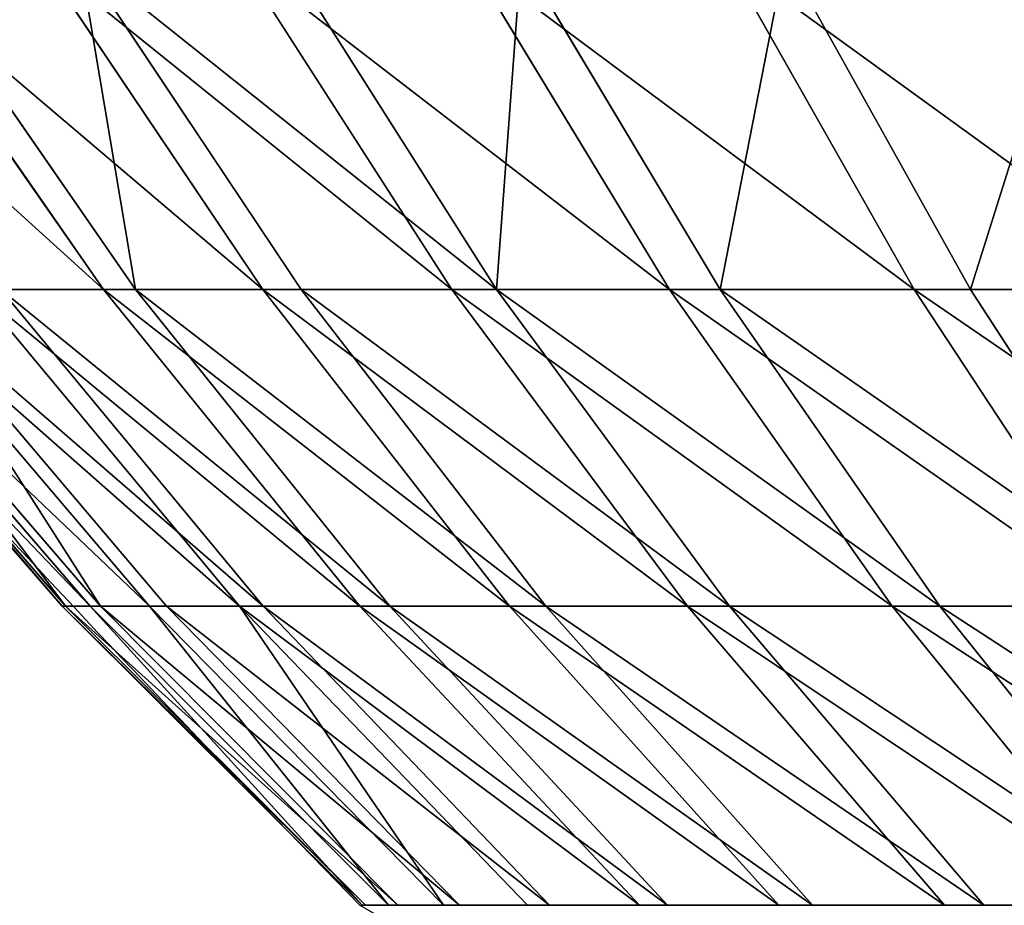
# Model space of a CAD drawing. Units: centimetres. Extents: x -195 to 192, y -651 to 163.
# Drawn here: x -19 to -19, y -10 to -9 of the extents above; entities that cross this region are included whole.
import ezdxf

# ---------------------------------------------------------------- set-up
doc = ezdxf.new("R2010")
doc.units = ezdxf.units.CM
doc.header["$LTSCALE"] = 2.54

# ---------------------------------------------------------------- blocks, each defined once
blk = doc.blocks.new('WD1564-2DD')
at = {"color": 7, "linetype": 'Continuous', "lineweight": 25}
blk.add_line((374.65076, 327.01524), (375.61733, 327.01524), dxfattribs=at)
blk.add_line((374.65076, 327.01524), (375.61733, 327.01524), dxfattribs=at)
for points, knots in [([(374.00076, 328.57524), (374.01454, 328.40016), (374.04095, 328.0645), (374.19214, 327.62861), (374.39645, 327.27739), (374.56593, 327.10268), (374.65076, 327.01524)], [0, 0, 0, 0, 0.30271, 0.580356, 0.789979, 1, 1, 1, 1]), ([(374.65076, 327.01524), (374.77347, 326.94573), (375.01276, 326.81019), (375.36873, 326.68255), (375.69762, 326.60666), (375.90011, 326.59235), (376.00076, 326.58524)], [0, 0, 0, 0, 0.2950113, 0.5752691, 0.7889052, 1, 1, 1, 1])]:
    blk.add_open_spline(points, degree=3, knots=knots, dxfattribs=at)
blk = doc.blocks.new('3DGeom~1417_Defintion')
at = {"color": 0}
for p, q in [((-857.25, 1054.1), (-920.53, 991.08)), ((-857.25, 1054.1), (-920.53, 991.08)), ((-917.21, 991.08, 78.07), (-854.16, 1054.1, 72.7)), ((-917.21, 991.08, -78.07), (-854.16, 1054.1, -72.7)), ((-917.21, 991.08, -78.07), (-854.16, 1054.1, -72.7)), ((-917.21, 991.08, 78.07), (-854.16, 1054.1, 72.7)), ((-844.92, 1054.1, 144.88), (-907.29, 991.08, 155.57)), ((-844.92, 1054.1, -144.88), (-907.29, 991.08, -155.57)), ((-844.92, 1054.1, -144.88), (-907.29, 991.08, -155.57)), ((-844.92, 1054.1, 144.88), (-907.29, 991.08, 155.57)), ((-829.59, 1054.1, 216.01), (-890.83, 991.08, 231.95)), ((-829.59, 1054.1, 216.01), (-890.83, 991.08, 231.95)), ((-890.83, 991.08, -231.95), (-829.59, 1054.1, -216.01)), ((-890.83, 991.08, -231.95), (-829.59, 1054.1, -216.01)), ((-867.95, 991.08, 306.66), (-808.28, 1054.1, 285.58)), ((-808.28, 1054.1, -285.58), (-867.95, 991.08, -306.66)), ((-808.28, 1054.1, -285.58), (-867.95, 991.08, -306.66)), ((-867.95, 991.08, 306.66), (-808.28, 1054.1, 285.58)), ((-854.16, 1054.1, 72.7), (-857.25, 1054.1)), ((-857.25, 1054.1), (-854.16, 1054.1, -72.7)), ((-854.16, 1054.1, -72.7), (-844.92, 1054.1, -144.88)), ((-844.92, 1054.1, 144.88), (-854.16, 1054.1, 72.7)), ((-829.59, 1054.1, 216.01), (-844.92, 1054.1, 144.88)), ((-844.92, 1054.1, -144.88), (-829.59, 1054.1, -216.01)), ((-781.15, 1054.1, -353.1), (-838.81, 991.08, -379.17)), ((-781.15, 1054.1, -353.1), (-838.81, 991.08, -379.17)), ((-808.28, 1054.1, 285.58), (-829.59, 1054.1, 216.01)), ((-829.59, 1054.1, -216.01), (-808.28, 1054.1, -285.58)), ((-808.28, 1054.1, -285.58), (-781.15, 1054.1, -353.1)), ((-803.63, 991.08, -448.94), (-748.39, 1054.1, -418.08)), ((-803.63, 991.08, -448.94), (-748.39, 1054.1, -418.08)), ((-781.15, 1054.1, -353.1), (-748.39, 1054.1, -418.08)), ((-710.24, 1054.1, -480.04), (-762.67, 991.08, -515.47)), ((-710.24, 1054.1, -480.04), (-762.67, 991.08, -515.47)), ((-748.39, 1054.1, -418.08), (-710.24, 1054.1, -480.04)), ((-716.2, 991.08, -578.29), (-666.97, 1054.1, -538.54)), ((-716.2, 991.08, -578.29), (-666.97, 1054.1, -538.54)), ((-710.24, 1054.1, -480.04), (-666.97, 1054.1, -538.54)), ((-666.97, 1054.1, -538.54), (-618.9, 1054.1, -593.16)), ((-664.58, 991.08, -636.95), (-618.9, 1054.1, -593.16)), ((-664.58, 991.08, -636.95), (-618.9, 1054.1, -593.16)), ((-618.9, 1054.1, -593.16), (-566.36, 1054.1, -643.51)), ((-566.36, 1054.1, -643.51), (-608.17, 991.08, -691.02)), ((-566.36, 1054.1, -643.51), (-608.17, 991.08, -691.02)), ((-566.36, 1054.1, -643.51), (-509.75, 1054.1, -689.23)), ((-547.38, 991.08, -740.1), (-509.75, 1054.1, -689.23)), ((-547.38, 991.08, -740.1), (-509.75, 1054.1, -689.23)), ((-978.52, 924.37), (-920.53, 991.08)), ((-978.52, 924.37), (-920.53, 991.08)), ((-974.99, 924.37, -82.98), (-917.21, 991.08, -78.07)), ((-974.99, 924.37, 82.98), (-917.21, 991.08, 78.07)), ((-974.99, 924.37, 82.98), (-917.21, 991.08, 78.07)), ((-974.99, 924.37, -82.98), (-917.21, 991.08, -78.07)), ((-964.44, 924.37, -165.37), (-907.29, 991.08, -155.57)), ((-907.29, 991.08, 155.57), (-964.44, 924.37, 165.37)), ((-907.29, 991.08, 155.57), (-964.44, 924.37, 165.37)), ((-964.44, 924.37, -165.37), (-907.29, 991.08, -155.57)), ((-946.95, 924.37, -246.57), (-890.83, 991.08, -231.95)), ((-946.95, 924.37, -246.57), (-890.83, 991.08, -231.95)), ((-946.95, 924.37, 246.57), (-890.83, 991.08, 231.95)), ((-946.95, 924.37, 246.57), (-890.83, 991.08, 231.95)), ((-922.62, 924.37, -325.98), (-867.95, 991.08, -306.66)), ((-922.62, 924.37, -325.98), (-867.95, 991.08, -306.66)), ((-922.62, 924.37, 325.98), (-867.95, 991.08, 306.66)), ((-922.62, 924.37, 325.98), (-867.95, 991.08, 306.66)), ((-920.53, 991.08), (-917.21, 991.08, 78.07)), ((-917.21, 991.08, -78.07), (-920.53, 991.08)), ((-917.21, 991.08, -78.07), (-920.53, 991.08)), ((-920.53, 991.08), (-917.21, 991.08, 78.07)), ((-907.29, 991.08, -155.57), (-917.21, 991.08, -78.07)), ((-907.29, 991.08, 155.57), (-917.21, 991.08, 78.07)), ((-907.29, 991.08, -155.57), (-917.21, 991.08, -78.07)), ((-907.29, 991.08, 155.57), (-917.21, 991.08, 78.07)), ((-907.29, 991.08, 155.57), (-890.83, 991.08, 231.95)), ((-890.83, 991.08, -231.95), (-907.29, 991.08, -155.57)), ((-890.83, 991.08, -231.95), (-907.29, 991.08, -155.57)), ((-907.29, 991.08, 155.57), (-890.83, 991.08, 231.95)), ((-838.81, 991.08, -379.17), (-891.65, 924.37, -403.05)), ((-838.81, 991.08, -379.17), (-891.65, 924.37, -403.05)), ((-838.81, 991.08, 379.17), (-891.65, 924.37, 403.05)), ((-838.81, 991.08, 379.17), (-891.65, 924.37, 403.05)), ((-890.83, 991.08, 231.95), (-867.95, 991.08, 306.66)), ((-867.95, 991.08, -306.66), (-890.83, 991.08, -231.95)), ((-867.95, 991.08, -306.66), (-890.83, 991.08, -231.95)), ((-890.83, 991.08, 231.95), (-867.95, 991.08, 306.66)), ((-838.81, 991.08, -379.17), (-867.95, 991.08, -306.66)), ((-838.81, 991.08, -379.17), (-867.95, 991.08, -306.66)), ((-838.81, 991.08, 379.17), (-867.95, 991.08, 306.66)), ((-838.81, 991.08, 379.17), (-867.95, 991.08, 306.66)), ((-854.26, 924.37, -477.22), (-803.63, 991.08, -448.94)), ((-854.26, 924.37, -477.22), (-803.63, 991.08, -448.94)), ((-838.81, 991.08, -379.17), (-803.63, 991.08, -448.94)), ((-838.81, 991.08, -379.17), (-803.63, 991.08, -448.94)), ((-810.71, 924.37, -547.95), (-762.67, 991.08, -515.47)), ((-810.71, 924.37, -547.95), (-762.67, 991.08, -515.47)), ((-762.67, 991.08, -515.47), (-803.63, 991.08, -448.94)), ((-762.67, 991.08, -515.47), (-803.63, 991.08, -448.94)), ((-716.2, 991.08, -578.29), (-762.67, 991.08, -515.47)), ((-716.2, 991.08, -578.29), (-762.67, 991.08, -515.47)), ((-716.2, 991.08, -578.29), (-761.32, 924.37, -614.73)), ((-716.2, 991.08, -578.29), (-761.32, 924.37, -614.73)), ((-716.2, 991.08, -578.29), (-664.58, 991.08, -636.95)), ((-716.2, 991.08, -578.29), (-664.58, 991.08, -636.95)), ((-706.45, 924.37, -677.08), (-664.58, 991.08, -636.95)), ((-706.45, 924.37, -677.08), (-664.58, 991.08, -636.95)), ((-608.17, 991.08, -691.02), (-664.58, 991.08, -636.95)), ((-608.17, 991.08, -691.02), (-664.58, 991.08, -636.95)), ((-646.48, 924.37, -734.55), (-608.17, 991.08, -691.02)), ((-646.48, 924.37, -734.55), (-608.17, 991.08, -691.02)), ((-547.38, 991.08, -740.1), (-608.17, 991.08, -691.02)), ((-547.38, 991.08, -740.1), (-608.17, 991.08, -691.02)), ((-581.86, 924.37, -786.73), (-547.38, 991.08, -740.1)), ((-581.86, 924.37, -786.73), (-547.38, 991.08, -740.1)), ((-482.64, 991.08, -783.86), (-547.38, 991.08, -740.1)), ((-482.64, 991.08, -783.86), (-547.38, 991.08, -740.1)), ((-513.04, 924.37, -833.24), (-482.64, 991.08, -783.86)), ((-513.04, 924.37, -833.24), (-482.64, 991.08, -783.86)), ((-1027.33, 854.27, 87.44), (-974.99, 924.37, 82.98)), ((-1027.33, 854.27, 87.44), (-974.99, 924.37, 82.98)), ((-1016.22, 854.27, 174.25), (-964.44, 924.37, 165.37)), ((-1016.22, 854.27, 174.25), (-964.44, 924.37, 165.37)), ((-946.95, 924.37, 246.57), (-997.78, 854.27, 259.8)), ((-946.95, 924.37, 246.57), (-997.78, 854.27, 259.8)), ((-978.52, 924.37), (-974.99, 924.37, 82.98)), ((-978.52, 924.37), (-974.99, 924.37, 82.98)), ((-974.99, 924.37, 82.98), (-964.44, 924.37, 165.37)), ((-974.99, 924.37, 82.98), (-964.44, 924.37, 165.37)), ((-972.15, 854.27, 343.48), (-922.62, 924.37, 325.98)), ((-972.15, 854.27, 343.48), (-922.62, 924.37, 325.98)), ((-946.95, 924.37, 246.57), (-964.44, 924.37, 165.37)), ((-946.95, 924.37, 246.57), (-964.44, 924.37, 165.37)), ((-946.95, 924.37, 246.57), (-922.62, 924.37, 325.98)), ((-946.95, 924.37, 246.57), (-922.62, 924.37, 325.98)), ((-939.52, 854.27, 424.69), (-891.65, 924.37, 403.05)), ((-939.52, 854.27, 424.69), (-891.65, 924.37, 403.05)), ((-922.62, 924.37, 325.98), (-891.65, 924.37, 403.05)), ((-922.62, 924.37, 325.98), (-891.65, 924.37, 403.05)), ((-854.26, 924.37, 477.22), (-891.65, 924.37, 403.05)), ((-854.26, 924.37, 477.22), (-891.65, 924.37, 403.05)), ((-810.71, 924.37, -547.95), (-761.32, 924.37, -614.73)), ((-810.71, 924.37, -547.95), (-761.32, 924.37, -614.73)), ((-802.19, 854.27, -647.72), (-761.32, 924.37, -614.73)), ((-802.19, 854.27, -647.72), (-761.32, 924.37, -614.73)), ((-706.45, 924.37, -677.08), (-761.32, 924.37, -614.73)), ((-706.45, 924.37, -677.08), (-761.32, 924.37, -614.73)), ((-744.37, 854.27, -713.42), (-706.45, 924.37, -677.08)), ((-744.37, 854.27, -713.42), (-706.45, 924.37, -677.08)), ((-646.48, 924.37, -734.55), (-706.45, 924.37, -677.08)), ((-646.48, 924.37, -734.55), (-706.45, 924.37, -677.08)), ((-681.19, 854.27, -773.98), (-646.48, 924.37, -734.55)), ((-681.19, 854.27, -773.98), (-646.48, 924.37, -734.55)), ((-581.86, 924.37, -786.73), (-646.48, 924.37, -734.55)), ((-581.86, 924.37, -786.73), (-646.48, 924.37, -734.55)), ((-613.09, 854.27, -828.96), (-581.86, 924.37, -786.73)), ((-613.09, 854.27, -828.96), (-581.86, 924.37, -786.73)), ((-513.04, 924.37, -833.24), (-581.86, 924.37, -786.73)), ((-513.04, 924.37, -833.24), (-581.86, 924.37, -786.73)), ((-513.04, 924.37, -833.24), (-540.58, 854.27, -877.97)), ((-513.04, 924.37, -833.24), (-540.58, 854.27, -877.97)), ((-513.04, 924.37, -833.24), (-440.53, 924.37, -873.75)), ((-513.04, 924.37, -833.24), (-440.53, 924.37, -873.75))]:
    blk.add_line(p, q, dxfattribs=at)
at = {"color": 253, "true_color": 0x989ea1}
mesh = blk.add_polyface(dxfattribs=at)
corners = [(-920.53, 991.08), (-854.16, 1054.1, 72.7), (-857.25, 1054.1), (-917.21, 991.08, 78.07)]
mesh.append_faces([[corners[k] for k in face] for face in [(0, 1, 2), (1, 0, 3)]], dxfattribs={"vtx0": -1, "color": 253})
mesh = blk.add_polyface(dxfattribs=at)
corners = [(-920.53, 991.08), (-854.16, 1054.1, -72.7), (-917.21, 991.08, -78.07), (-857.25, 1054.1)]
mesh.append_faces([[corners[k] for k in face] for face in [(0, 1, 2), (1, 0, 3)]], dxfattribs={"vtx0": -1, "color": 253})
mesh = blk.add_polyface(dxfattribs=at)
corners = [(-917.21, 991.08, -78.07), (-844.92, 1054.1, -144.88), (-907.29, 991.08, -155.57), (-854.16, 1054.1, -72.7)]
mesh.append_faces([[corners[k] for k in face] for face in [(0, 1, 2), (1, 0, 3)]], dxfattribs={"vtx0": -1, "color": 253})
mesh = blk.add_polyface(dxfattribs=at)
corners = [(-917.21, 991.08, 78.07), (-844.92, 1054.1, 144.88), (-854.16, 1054.1, 72.7), (-907.29, 991.08, 155.57)]
mesh.append_faces([[corners[k] for k in face] for face in [(0, 1, 2), (1, 0, 3)]], dxfattribs={"vtx0": -1, "color": 253})
mesh = blk.add_polyface(dxfattribs=at)
corners = [(-907.29, 991.08, 155.57), (-829.59, 1054.1, 216.01), (-844.92, 1054.1, 144.88), (-890.83, 991.08, 231.95)]
mesh.append_faces([[corners[k] for k in face] for face in [(0, 1, 2), (1, 0, 3)]], dxfattribs={"vtx0": -1, "color": 253})
mesh = blk.add_polyface(dxfattribs=at)
corners = [(-907.29, 991.08, -155.57), (-829.59, 1054.1, -216.01), (-890.83, 991.08, -231.95), (-844.92, 1054.1, -144.88)]
mesh.append_faces([[corners[k] for k in face] for face in [(0, 1, 2), (1, 0, 3)]], dxfattribs={"vtx0": -1, "color": 253})
mesh = blk.add_polyface(dxfattribs=at)
corners = [(-890.83, 991.08, 231.95), (-808.28, 1054.1, 285.58), (-829.59, 1054.1, 216.01), (-867.95, 991.08, 306.66)]
mesh.append_faces([[corners[k] for k in face] for face in [(0, 1, 2), (1, 0, 3)]], dxfattribs={"vtx0": -1, "color": 253})
mesh = blk.add_polyface(dxfattribs=at)
corners = [(-890.83, 991.08, -231.95), (-808.28, 1054.1, -285.58), (-867.95, 991.08, -306.66), (-829.59, 1054.1, -216.01)]
mesh.append_faces([[corners[k] for k in face] for face in [(0, 1, 2), (1, 0, 3)]], dxfattribs={"vtx0": -1, "color": 253})
mesh = blk.add_polyface(dxfattribs=at)
corners = [(-867.95, 991.08, -306.66), (-781.15, 1054.1, -353.1), (-838.81, 991.08, -379.17), (-808.28, 1054.1, -285.58)]
mesh.append_faces([[corners[k] for k in face] for face in [(0, 1, 2), (1, 0, 3)]], dxfattribs={"vtx0": -1, "color": 253})
mesh = blk.add_polyface(dxfattribs=at)
corners = [(-867.95, 991.08, 306.66), (-781.15, 1054.1, 353.1), (-808.28, 1054.1, 285.58), (-838.81, 991.08, 379.17)]
mesh.append_faces([[corners[k] for k in face] for face in [(0, 1, 2), (1, 0, 3)]], dxfattribs={"vtx0": -1, "color": 253})
mesh = blk.add_polyface(dxfattribs=at)
corners = [(-838.81, 991.08, -379.17), (-748.39, 1054.1, -418.08), (-803.63, 991.08, -448.94), (-781.15, 1054.1, -353.1)]
mesh.append_faces([[corners[k] for k in face] for face in [(0, 1, 2), (1, 0, 3)]], dxfattribs={"vtx0": -1, "color": 253})
mesh = blk.add_polyface(dxfattribs=at)
corners = [(-803.63, 991.08, -448.94), (-710.24, 1054.1, -480.04), (-762.67, 991.08, -515.47), (-748.39, 1054.1, -418.08)]
mesh.append_faces([[corners[k] for k in face] for face in [(0, 1, 2), (1, 0, 3)]], dxfattribs={"vtx0": -1, "color": 253})
mesh = blk.add_polyface(dxfattribs=at)
corners = [(-762.67, 991.08, -515.47), (-666.97, 1054.1, -538.54), (-716.2, 991.08, -578.29), (-710.24, 1054.1, -480.04)]
mesh.append_faces([[corners[k] for k in face] for face in [(0, 1, 2), (1, 0, 3)]], dxfattribs={"vtx0": -1, "color": 253})
mesh = blk.add_polyface(dxfattribs=at)
corners = [(-716.2, 991.08, -578.29), (-618.9, 1054.1, -593.16), (-664.58, 991.08, -636.95), (-666.97, 1054.1, -538.54)]
mesh.append_faces([[corners[k] for k in face] for face in [(0, 1, 2), (1, 0, 3)]], dxfattribs={"vtx0": -1, "color": 253})
mesh = blk.add_polyface(dxfattribs=at)
corners = [(-664.58, 991.08, -636.95), (-566.36, 1054.1, -643.51), (-608.17, 991.08, -691.02), (-618.9, 1054.1, -593.16)]
mesh.append_faces([[corners[k] for k in face] for face in [(0, 1, 2), (1, 0, 3)]], dxfattribs={"vtx0": -1, "color": 253})
mesh = blk.add_polyface(dxfattribs=at)
corners = [(-608.17, 991.08, -691.02), (-509.75, 1054.1, -689.23), (-547.38, 991.08, -740.1), (-566.36, 1054.1, -643.51)]
mesh.append_faces([[corners[k] for k in face] for face in [(0, 1, 2), (1, 0, 3)]], dxfattribs={"vtx0": -1, "color": 253})
mesh = blk.add_polyface(dxfattribs=at)
corners = [(-547.38, 991.08, -740.1), (-449.46, 1054.1, -729.97), (-482.64, 991.08, -783.86), (-509.75, 1054.1, -689.23)]
mesh.append_faces([[corners[k] for k in face] for face in [(0, 1, 2), (1, 0, 3)]], dxfattribs={"vtx0": -1, "color": 253})
mesh = blk.add_polyface(dxfattribs=at)
corners = [(-920.53, 991.08), (-974.99, 924.37, -82.98), (-978.52, 924.37), (-917.21, 991.08, -78.07)]
mesh.append_faces([[corners[k] for k in face] for face in [(0, 1, 2), (1, 0, 3)]], dxfattribs={"vtx0": -1, "color": 253})
mesh = blk.add_polyface(dxfattribs=at)
corners = [(-917.21, 991.08, 78.07), (-978.52, 924.37), (-974.99, 924.37, 82.98), (-920.53, 991.08)]
mesh.append_faces([[corners[k] for k in face] for face in [(0, 1, 2), (1, 0, 3)]], dxfattribs={"vtx0": -1, "color": 253})
mesh = blk.add_polyface(dxfattribs=at)
corners = [(-907.29, 991.08, 155.57), (-974.99, 924.37, 82.98), (-964.44, 924.37, 165.37), (-917.21, 991.08, 78.07)]
mesh.append_faces([[corners[k] for k in face] for face in [(0, 1, 2), (1, 0, 3)]], dxfattribs={"vtx0": -1, "color": 253})
mesh = blk.add_polyface(dxfattribs=at)
corners = [(-917.21, 991.08, -78.07), (-964.44, 924.37, -165.37), (-974.99, 924.37, -82.98), (-907.29, 991.08, -155.57)]
mesh.append_faces([[corners[k] for k in face] for face in [(0, 1, 2), (1, 0, 3)]], dxfattribs={"vtx0": -1, "color": 253})
mesh = blk.add_polyface(dxfattribs=at)
corners = [(-907.29, 991.08, -155.57), (-946.95, 924.37, -246.57), (-964.44, 924.37, -165.37), (-890.83, 991.08, -231.95)]
mesh.append_faces([[corners[k] for k in face] for face in [(0, 1, 2), (1, 0, 3)]], dxfattribs={"vtx0": -1, "color": 253})
mesh = blk.add_polyface(dxfattribs=at)
corners = [(-890.83, 991.08, 231.95), (-964.44, 924.37, 165.37), (-946.95, 924.37, 246.57), (-907.29, 991.08, 155.57)]
mesh.append_faces([[corners[k] for k in face] for face in [(0, 1, 2), (1, 0, 3)]], dxfattribs={"vtx0": -1, "color": 253})
mesh = blk.add_polyface(dxfattribs=at)
corners = [(-890.83, 991.08, -231.95), (-922.62, 924.37, -325.98), (-946.95, 924.37, -246.57), (-867.95, 991.08, -306.66)]
mesh.append_faces([[corners[k] for k in face] for face in [(0, 1, 2), (1, 0, 3)]], dxfattribs={"vtx0": -1, "color": 253})
mesh = blk.add_polyface(dxfattribs=at)
corners = [(-867.95, 991.08, 306.66), (-946.95, 924.37, 246.57), (-922.62, 924.37, 325.98), (-890.83, 991.08, 231.95)]
mesh.append_faces([[corners[k] for k in face] for face in [(0, 1, 2), (1, 0, 3)]], dxfattribs={"vtx0": -1, "color": 253})
mesh = blk.add_polyface(dxfattribs=at)
corners = [(-867.95, 991.08, -306.66), (-891.65, 924.37, -403.05), (-922.62, 924.37, -325.98), (-838.81, 991.08, -379.17)]
mesh.append_faces([[corners[k] for k in face] for face in [(0, 1, 2), (1, 0, 3)]], dxfattribs={"vtx0": -1, "color": 253})
mesh = blk.add_polyface(dxfattribs=at)
corners = [(-838.81, 991.08, 379.17), (-922.62, 924.37, 325.98), (-891.65, 924.37, 403.05), (-867.95, 991.08, 306.66)]
mesh.append_faces([[corners[k] for k in face] for face in [(0, 1, 2), (1, 0, 3)]], dxfattribs={"vtx0": -1, "color": 253})
mesh = blk.add_polyface(dxfattribs=at)
corners = [(-838.81, 991.08, -379.17), (-854.26, 924.37, -477.22), (-891.65, 924.37, -403.05), (-803.63, 991.08, -448.94)]
mesh.append_faces([[corners[k] for k in face] for face in [(0, 1, 2), (1, 0, 3)]], dxfattribs={"vtx0": -1, "color": 253})
mesh = blk.add_polyface(dxfattribs=at)
corners = [(-803.63, 991.08, 448.94), (-891.65, 924.37, 403.05), (-854.26, 924.37, 477.22), (-838.81, 991.08, 379.17)]
mesh.append_faces([[corners[k] for k in face] for face in [(0, 1, 2), (1, 0, 3)]], dxfattribs={"vtx0": -1, "color": 253})
mesh = blk.add_polyface(dxfattribs=at)
corners = [(-854.26, 924.37, -477.22), (-762.67, 991.08, -515.47), (-810.71, 924.37, -547.95), (-803.63, 991.08, -448.94)]
mesh.append_faces([[corners[k] for k in face] for face in [(0, 1, 2), (1, 0, 3)]], dxfattribs={"vtx0": -1, "color": 253})
mesh = blk.add_polyface(dxfattribs=at)
corners = [(-810.71, 924.37, -547.95), (-716.2, 991.08, -578.29), (-761.32, 924.37, -614.73), (-762.67, 991.08, -515.47)]
mesh.append_faces([[corners[k] for k in face] for face in [(0, 1, 2), (1, 0, 3)]], dxfattribs={"vtx0": -1, "color": 253})
mesh = blk.add_polyface(dxfattribs=at)
corners = [(-761.32, 924.37, -614.73), (-664.58, 991.08, -636.95), (-706.45, 924.37, -677.08), (-716.2, 991.08, -578.29)]
mesh.append_faces([[corners[k] for k in face] for face in [(0, 1, 2), (1, 0, 3)]], dxfattribs={"vtx0": -1, "color": 253})
mesh = blk.add_polyface(dxfattribs=at)
corners = [(-706.45, 924.37, -677.08), (-608.17, 991.08, -691.02), (-646.48, 924.37, -734.55), (-664.58, 991.08, -636.95)]
mesh.append_faces([[corners[k] for k in face] for face in [(0, 1, 2), (1, 0, 3)]], dxfattribs={"vtx0": -1, "color": 253})
mesh = blk.add_polyface(dxfattribs=at)
corners = [(-646.48, 924.37, -734.55), (-547.38, 991.08, -740.1), (-581.86, 924.37, -786.73), (-608.17, 991.08, -691.02)]
mesh.append_faces([[corners[k] for k in face] for face in [(0, 1, 2), (1, 0, 3)]], dxfattribs={"vtx0": -1, "color": 253})
mesh = blk.add_polyface(dxfattribs=at)
corners = [(-581.86, 924.37, -786.73), (-482.64, 991.08, -783.86), (-513.04, 924.37, -833.24), (-547.38, 991.08, -740.1)]
mesh.append_faces([[corners[k] for k in face] for face in [(0, 1, 2), (1, 0, 3)]], dxfattribs={"vtx0": -1, "color": 253})
mesh = blk.add_polyface(dxfattribs=at)
corners = [(-482.64, 991.08, -783.86), (-440.53, 924.37, -873.75), (-513.04, 924.37, -833.24), (-414.43, 991.08, -821.96)]
mesh.append_faces([[corners[k] for k in face] for face in [(0, 1, 2), (1, 0, 3)]], dxfattribs={"vtx0": -1, "color": 253})
mesh = blk.add_polyface(dxfattribs=at)
corners = [(-974.99, 924.37, 82.98), (-1031.05, 854.27), (-1027.33, 854.27, 87.44), (-978.52, 924.37)]
mesh.append_faces([[corners[k] for k in face] for face in [(0, 1, 2), (1, 0, 3)]], dxfattribs={"vtx0": -1, "color": 253})
mesh = blk.add_polyface(dxfattribs=at)
corners = [(-964.44, 924.37, 165.37), (-1027.33, 854.27, 87.44), (-1016.22, 854.27, 174.25), (-974.99, 924.37, 82.98)]
mesh.append_faces([[corners[k] for k in face] for face in [(0, 1, 2), (1, 0, 3)]], dxfattribs={"vtx0": -1, "color": 253})
mesh = blk.add_polyface(dxfattribs=at)
corners = [(-946.95, 924.37, 246.57), (-1016.22, 854.27, 174.25), (-997.78, 854.27, 259.8), (-964.44, 924.37, 165.37)]
mesh.append_faces([[corners[k] for k in face] for face in [(0, 1, 2), (1, 0, 3)]], dxfattribs={"vtx0": -1, "color": 253})
mesh = blk.add_polyface(dxfattribs=at)
corners = [(-922.62, 924.37, 325.98), (-997.78, 854.27, 259.8), (-972.15, 854.27, 343.48), (-946.95, 924.37, 246.57)]
mesh.append_faces([[corners[k] for k in face] for face in [(0, 1, 2), (1, 0, 3)]], dxfattribs={"vtx0": -1, "color": 253})
mesh = blk.add_polyface(dxfattribs=at)
corners = [(-891.65, 924.37, 403.05), (-972.15, 854.27, 343.48), (-939.52, 854.27, 424.69), (-922.62, 924.37, 325.98)]
mesh.append_faces([[corners[k] for k in face] for face in [(0, 1, 2), (1, 0, 3)]], dxfattribs={"vtx0": -1, "color": 253})
mesh = blk.add_polyface(dxfattribs=at)
corners = [(-854.26, 924.37, 477.22), (-939.52, 854.27, 424.69), (-900.12, 854.27, 502.84), (-891.65, 924.37, 403.05)]
mesh.append_faces([[corners[k] for k in face] for face in [(0, 1, 2), (1, 0, 3)]], dxfattribs={"vtx0": -1, "color": 253})
mesh = blk.add_polyface(dxfattribs=at)
corners = [(-810.71, 924.37, -547.95), (-802.19, 854.27, -647.72), (-854.23, 854.27, -577.36), (-761.32, 924.37, -614.73)]
mesh.append_faces([[corners[k] for k in face] for face in [(0, 1, 2), (1, 0, 3)]], dxfattribs={"vtx0": -1, "color": 253})
mesh = blk.add_polyface(dxfattribs=at)
corners = [(-761.32, 924.37, -614.73), (-744.37, 854.27, -713.42), (-802.19, 854.27, -647.72), (-706.45, 924.37, -677.08)]
mesh.append_faces([[corners[k] for k in face] for face in [(0, 1, 2), (1, 0, 3)]], dxfattribs={"vtx0": -1, "color": 253})
mesh = blk.add_polyface(dxfattribs=at)
corners = [(-744.37, 854.27, -713.42), (-646.48, 924.37, -734.55), (-681.19, 854.27, -773.98), (-706.45, 924.37, -677.08)]
mesh.append_faces([[corners[k] for k in face] for face in [(0, 1, 2), (1, 0, 3)]], dxfattribs={"vtx0": -1, "color": 253})
mesh = blk.add_polyface(dxfattribs=at)
corners = [(-646.48, 924.37, -734.55), (-613.09, 854.27, -828.96), (-681.19, 854.27, -773.98), (-581.86, 924.37, -786.73)]
mesh.append_faces([[corners[k] for k in face] for face in [(0, 1, 2), (1, 0, 3)]], dxfattribs={"vtx0": -1, "color": 253})
mesh = blk.add_polyface(dxfattribs=at)
corners = [(-581.86, 924.37, -786.73), (-540.58, 854.27, -877.97), (-613.09, 854.27, -828.96), (-513.04, 924.37, -833.24)]
mesh.append_faces([[corners[k] for k in face] for face in [(0, 1, 2), (1, 0, 3)]], dxfattribs={"vtx0": -1, "color": 253})
mesh = blk.add_polyface(dxfattribs=at)
corners = [(-513.04, 924.37, -833.24), (-464.18, 854.27, -920.65), (-540.58, 854.27, -877.97), (-440.53, 924.37, -873.75)]
mesh.append_faces([[corners[k] for k in face] for face in [(0, 1, 2), (1, 0, 3)]], dxfattribs={"vtx0": -1, "color": 253})
blk = doc.blocks.new('Group91#1')
at = {"color": 253, "true_color": 0x989ea1, "extrusion": (1.31608e-16, 0.284021, -0.958818), "xscale": 0.001574803114406706, "yscale": 0.001574803114406706, "zscale": 0.001574803114406706, "rotation": 89.99999999999994}
blk.add_blockref('3DGeom~1417_Defintion', (626.23241, 67.10454, -143.49533), dxfattribs=at)
blk = doc.blocks.new('Group90#1')
at = {"color": 0}
blk.add_blockref('Group91#1', (0, 0), dxfattribs=at)
blk = doc.blocks.new('Group89#1')
at = {"color": 0}
blk.add_blockref('Group90#1', (0, 0), dxfattribs=at)

msp = doc.modelspace()

# ---------------------------------------------------------------- block references
msp.add_blockref('WD1564-2DD', (-393.91298, -336.53348, -10.4954))
at = {"color": 0, "rotation": 270.0000000000207}
msp.add_blockref('Group89#1', (-41.49751, -634.09065, -65.5), dxfattribs=at)

doc.saveas('drawing.dxf')
